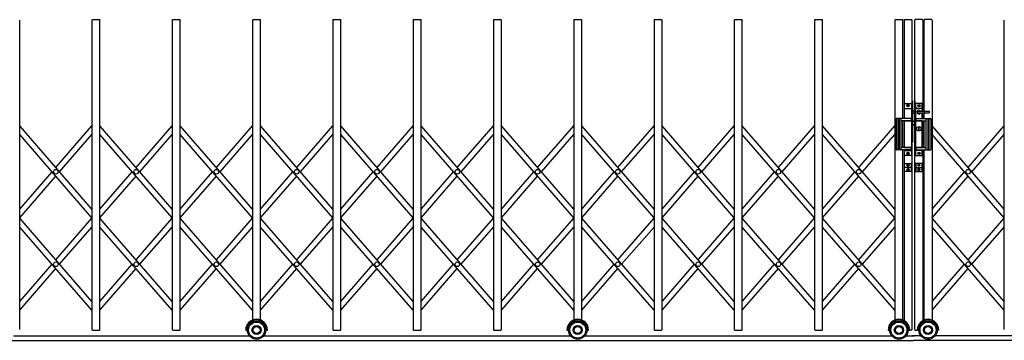
# Model space of a CAD drawing. Units: millimetres. Extents: x 1250 to 41400, y 375 to 28975.
# Drawn here: x 26746 to 31038, y 12754 to 14154 of the extents above; entities that cross this region are included whole.
import ezdxf

# ---------------------------------------------------------------- set-up
doc = ezdxf.new("R2010")
doc.units = ezdxf.units.MM
doc.linetypes.add('YCENTER_1', pattern=[13, 10, -1, 1, -1])
doc.layers.add('YKK_A1', color=4, linetype='Continuous', lineweight=30)

msp = doc.modelspace()

# ---------------------------------------------------------------- linework, layer by layer
at = {"layer": 'YKK_A1'}
for p, q in [((26745.9, 12800.6), (26745.9, 14151.6)), ((27060.9, 14151.6), (27060.9, 12800.6)), ((27062.9, 14153.6), (27093.9, 14153.6)), ((27095.9, 12800.6), (27095.9, 14151.6)), ((27410.9, 14151.6), (27410.9, 12800.6)), ((27412.9, 14153.6), (27443.9, 14153.6)), ((27445.9, 12800.6), (27445.9, 14151.6)), ((27760.9, 14151.6), (27760.9, 12842.2)), ((27762.9, 14153.6), (27793.9, 14153.6)), ((27795.9, 12842.2), (27795.9, 14151.6)), ((28110.9, 14151.6), (28110.9, 12800.6)), ((28112.9, 14153.6), (28143.9, 14153.6)), ((28145.9, 12800.6), (28145.9, 14151.6)), ((28460.9, 14151.6), (28460.9, 12800.6)), ((28462.9, 14153.6), (28493.9, 14153.6)), ((28495.9, 12800.6), (28495.9, 14151.6)), ((28810.9, 14151.6), (28810.9, 12800.6)), ((28812.9, 14153.6), (28843.9, 14153.6)), ((28845.9, 12800.6), (28845.9, 14151.6)), ((29160.9, 14151.6), (29160.9, 12842.2)), ((29162.9, 14153.6), (29193.9, 14153.6)), ((29195.9, 12842.2), (29195.9, 14151.6)), ((29510.9, 14151.6), (29510.9, 12800.6)), ((29512.9, 14153.6), (29543.9, 14153.6)), ((29545.9, 12800.6), (29545.9, 14151.6)), ((29860.9, 14151.6), (29860.9, 12800.6)), ((29862.9, 14153.6), (29893.9, 14153.6)), ((29895.9, 12800.6), (29895.9, 14151.6)), ((30210.9, 14151.6), (30210.9, 12800.6)), ((30212.9, 14153.6), (30243.9, 14153.6)), ((30245.9, 12800.6), (30245.9, 14151.6)), ((30560.9, 14151.6), (30560.9, 12842.2)), ((30562.9, 14153.6), (30593.9, 14153.6)), ((30595.9, 13722.1), (30595.9, 14151.6)), ((30600.9, 14151.6), (30600.9, 13722.1)), ((30602.9, 14153.6), (30633.9, 14153.6)), ((30635.9, 12800.6), (30635.9, 14151.6)), ((30647.9, 12800.6), (30647.9, 14151.6)), ((30680.9, 14153.6), (30649.9, 14153.6)), ((30682.9, 14151.6), (30682.9, 13753.3)), ((30687.9, 13753.2), (30687.9, 14151.6)), ((30720.9, 14153.6), (30689.9, 14153.6)), ((30722.9, 14151.6), (30722.9, 12842.2)), ((31037.9, 12800.6), (31037.9, 14151.6)), ((30603.4, 13722.1), (30603.4, 13786.1)), ((30605.4, 13788.1), (30631.4, 13788.1)), ((30615.9, 13778.6), (30615.9, 13777.6)), ((30616.9, 13778.6), (30615.9, 13778.6)), ((30615.9, 13777.6), (30616.9, 13777.6)), ((30618.9, 13780.6), (30617.9, 13780.6)), ((30617.9, 13780.6), (30617.9, 13779.6)), ((30618.9, 13779.6), (30618.9, 13780.6)), ((30620.9, 13778.6), (30619.9, 13778.6)), ((30619.9, 13777.6), (30620.9, 13777.6)), ((30620.9, 13777.6), (30620.9, 13778.6)), ((30633.4, 13786.1), (30633.4, 13562.1)), ((30637.9, 13799.1), (30635.9, 13799.1)), ((30635.9, 13799.1), (30635.9, 13619.1)), ((30637.9, 13799.1), (30637.9, 13619.1)), ((30645.9, 13799.1), (30647.9, 13799.1)), ((30645.9, 13799.1), (30645.9, 13619.1)), ((30647.9, 13799.1), (30647.9, 13619.1)), ((30650.4, 13786.1), (30650.4, 13562.1)), ((30678.4, 13788.1), (30652.4, 13788.1)), ((30662.9, 13777.6), (30662.9, 13778.6)), ((30662.9, 13778.6), (30663.9, 13778.6)), ((30663.9, 13777.6), (30662.9, 13777.6)), ((30664.9, 13779.6), (30664.9, 13780.6)), ((30664.9, 13780.6), (30665.9, 13780.6)), ((30665.9, 13780.6), (30665.9, 13779.6)), ((30666.9, 13778.6), (30667.9, 13778.6)), ((30667.9, 13777.6), (30666.9, 13777.6)), ((30667.9, 13778.6), (30667.9, 13777.6)), ((30680.4, 13753.4), (30680.4, 13786.1)), ((30603.4, 13765.1), (30633.4, 13765.1)), ((30617.9, 13776.6), (30617.9, 13775.6)), ((30617.9, 13775.6), (30618.9, 13775.6)), ((30618.9, 13775.6), (30618.9, 13776.6)), ((30637.9, 13755.1), (30645.9, 13755.1)), ((30645.9, 13755.1), (30637.9, 13755.1)), ((30637.9, 13745.1), (30645.9, 13745.1)), ((30645.9, 13745.1), (30637.9, 13745.1)), ((30680.4, 13765.1), (30650.4, 13765.1)), ((30658.5, 13754.1), (30690.4, 13753.1)), ((30658.5, 13746.1), (30690.4, 13747.1)), ((30664.9, 13775.6), (30664.9, 13776.6)), ((30665.9, 13775.6), (30664.9, 13775.6)), ((30665.9, 13776.6), (30665.9, 13775.6)), ((30680.4, 13722.1), (30680.4, 13746.8)), ((30682.9, 13746.9), (30682.9, 13722.1)), ((30687.9, 13722.1), (30687.9, 13746.9)), ((30690.4, 13753.1), (30690.4, 13747.1)), ((30691.4, 13754.1), (30709.4, 13754.1)), ((30691.4, 13746.1), (30709.4, 13746.1)), ((30710.4, 13753.1), (30710.4, 13747.1)), ((30566.4, 13720.6), (30566.4, 13586.6)), ((30630.9, 13722.1), (30567.9, 13722.1)), ((30574.4, 13722.1), (30574.4, 13585.1)), ((30579.4, 13722.1), (30579.4, 13585.1)), ((30587.4, 13720.6), (30587.4, 13586.6)), ((30630.9, 13712.1), (30588.4, 13712.1)), ((30595.9, 13595.1), (30595.9, 13712.1)), ((30600.9, 13712.1), (30600.9, 13595.1)), ((30603.4, 13595.1), (30603.4, 13712.1)), ((30603.4, 13712.1), (30633.4, 13712.1)), ((30631.9, 13721.1), (30631.9, 13713.1)), ((30645.9, 13710.1), (30637.9, 13710.1)), ((30637.9, 13710.1), (30645.9, 13710.1)), ((30637.9, 13695.1), (30645.9, 13695.1)), ((30645.9, 13695.1), (30637.9, 13695.1)), ((30680.4, 13712.1), (30650.4, 13712.1)), ((30651.9, 13721.1), (30651.9, 13713.1)), ((30652.9, 13722.1), (30715.9, 13722.1)), ((30652.9, 13712.1), (30695.4, 13712.1)), ((30680.4, 13595.1), (30680.4, 13712.1)), ((30682.9, 13712.1), (30682.9, 13595.1)), ((30687.9, 13595.1), (30687.9, 13712.1)), ((30696.4, 13720.6), (30696.4, 13586.6)), ((30704.4, 13722.1), (30704.4, 13585.1)), ((30709.4, 13722.1), (30709.4, 13585.1)), ((30717.4, 13720.6), (30717.4, 13586.6)), ((27060.9, 13326.8), (26745.9, 13690.4)), ((27060.9, 13288.7), (26745.9, 13652.2)), ((26903.4, 13508.6), (27060.9, 13690.4)), ((26919.9, 13489.5), (27060.9, 13652.2)), ((27410.9, 13326.8), (27095.9, 13690.4)), ((27410.9, 13288.7), (27095.9, 13652.2)), ((27253.4, 13508.6), (27410.9, 13690.4)), ((27269.9, 13489.5), (27410.9, 13652.2)), ((27760.9, 13326.8), (27445.9, 13690.4)), ((27760.9, 13288.7), (27445.9, 13652.2)), ((27603.4, 13508.6), (27760.9, 13690.4)), ((27619.9, 13489.5), (27760.9, 13652.2)), ((28110.9, 13326.8), (27795.9, 13690.4)), ((28110.9, 13288.7), (27795.9, 13652.2)), ((27953.4, 13508.6), (28110.9, 13690.4)), ((27969.9, 13489.5), (28110.9, 13652.2)), ((28460.9, 13326.8), (28145.9, 13690.4)), ((28460.9, 13288.7), (28145.9, 13652.2)), ((28303.4, 13508.6), (28460.9, 13690.4)), ((28319.9, 13489.5), (28460.9, 13652.2)), ((28810.9, 13326.8), (28495.9, 13690.4)), ((28810.9, 13288.7), (28495.9, 13652.2)), ((28653.4, 13508.6), (28810.9, 13690.4)), ((28669.9, 13489.5), (28810.9, 13652.2)), ((29160.9, 13326.8), (28845.9, 13690.4)), ((29160.9, 13288.7), (28845.9, 13652.2)), ((29003.4, 13508.6), (29160.9, 13690.4)), ((29019.9, 13489.5), (29160.9, 13652.2)), ((29510.9, 13326.8), (29195.9, 13690.4)), ((29510.9, 13288.7), (29195.9, 13652.2)), ((29353.4, 13508.6), (29510.9, 13690.4)), ((29369.9, 13489.5), (29510.9, 13652.2)), ((29860.9, 13326.8), (29545.9, 13690.4)), ((29860.9, 13288.7), (29545.9, 13652.2)), ((29703.4, 13508.6), (29860.9, 13690.4)), ((29719.9, 13489.5), (29860.9, 13652.2)), ((30210.9, 13326.8), (29895.9, 13690.4)), ((30210.9, 13288.7), (29895.9, 13652.2)), ((30053.4, 13508.6), (30210.9, 13690.4)), ((30069.9, 13489.5), (30210.9, 13652.2)), ((30560.9, 13326.8), (30245.9, 13690.4)), ((30560.9, 13288.7), (30245.9, 13652.2)), ((30403.4, 13508.6), (30560.9, 13690.4)), ((30419.9, 13489.5), (30560.9, 13652.2)), ((30666.4, 13682.1), (30664.4, 13682.1)), ((30664.4, 13682.1), (30664.4, 13672.1)), ((30664.4, 13672.1), (30666.4, 13672.1)), ((30666.4, 13672.1), (30666.4, 13682.1)), ((31037.9, 13326.8), (30722.9, 13690.4)), ((31037.9, 13288.7), (30722.9, 13652.2)), ((30880.4, 13508.6), (31037.9, 13690.4)), ((30896.9, 13489.5), (31037.9, 13652.2)), ((30637.9, 13619.1), (30635.9, 13619.1)), ((30645.9, 13619.1), (30647.9, 13619.1)), ((30630.9, 13585.1), (30567.9, 13585.1)), ((30630.9, 13595.1), (30588.4, 13595.1)), ((30595.9, 12842.2), (30595.9, 13585.1)), ((30600.9, 13585.1), (30600.9, 12839.9)), ((30603.4, 13595.1), (30633.4, 13595.1)), ((30603.4, 13562.1), (30603.4, 13585.1)), ((30603.4, 13583.1), (30633.4, 13583.1)), ((30615.9, 13570.6), (30615.9, 13569.6)), ((30616.9, 13570.6), (30615.9, 13570.6)), ((30615.9, 13569.6), (30616.9, 13569.6)), ((30618.9, 13572.6), (30617.9, 13572.6)), ((30617.9, 13572.6), (30617.9, 13571.6)), ((30617.9, 13568.6), (30617.9, 13567.6)), ((30617.9, 13567.6), (30618.9, 13567.6)), ((30618.9, 13571.6), (30618.9, 13572.6)), ((30618.9, 13567.6), (30618.9, 13568.6)), ((30620.9, 13570.6), (30619.9, 13570.6)), ((30619.9, 13569.6), (30620.9, 13569.6)), ((30620.9, 13569.6), (30620.9, 13570.6)), ((30631.9, 13594.1), (30631.9, 13586.1)), ((30680.4, 13595.1), (30650.4, 13595.1)), ((30680.4, 13583.1), (30650.4, 13583.1)), ((30651.9, 13594.1), (30651.9, 13586.1)), ((30652.9, 13595.1), (30695.4, 13595.1)), ((30652.9, 13585.1), (30715.9, 13585.1)), ((30662.9, 13569.6), (30662.9, 13570.6)), ((30662.9, 13570.6), (30663.9, 13570.6)), ((30663.9, 13569.6), (30662.9, 13569.6)), ((30664.9, 13571.6), (30664.9, 13572.6)), ((30664.9, 13572.6), (30665.9, 13572.6)), ((30664.9, 13567.6), (30664.9, 13568.6)), ((30665.9, 13567.6), (30664.9, 13567.6)), ((30665.9, 13572.6), (30665.9, 13571.6)), ((30665.9, 13568.6), (30665.9, 13567.6)), ((30666.9, 13570.6), (30667.9, 13570.6)), ((30667.9, 13569.6), (30666.9, 13569.6)), ((30667.9, 13570.6), (30667.9, 13569.6)), ((30680.4, 13562.1), (30680.4, 13585.1)), ((30682.9, 13585.1), (30682.9, 12839.9)), ((30687.9, 12842.2), (30687.9, 13585.1)), ((30603.4, 13493.1), (30603.4, 13524.1)), ((30631.4, 13560.1), (30605.4, 13560.1)), ((30605.4, 13526.1), (30633.4, 13526.1)), ((30631.4, 13526.1), (30631.4, 13491.1)), ((30633.4, 13526.1), (30633.4, 13491.1)), ((30678.4, 13526.1), (30650.4, 13526.1)), ((30650.4, 13526.1), (30650.4, 13491.1)), ((30652.4, 13560.1), (30678.4, 13560.1)), ((30652.4, 13526.1), (30652.4, 13491.1)), ((30680.4, 13493.1), (30680.4, 13524.1)), ((26745.9, 13326.8), (26886.8, 13489.5)), ((27095.9, 13326.8), (27236.8, 13489.5)), ((27445.9, 13326.8), (27586.8, 13489.5)), ((27795.9, 13326.8), (27936.8, 13489.5)), ((28145.9, 13326.8), (28286.8, 13489.5)), ((28495.9, 13326.8), (28636.8, 13489.5)), ((28845.9, 13326.8), (28986.8, 13489.5)), ((29195.9, 13326.8), (29336.8, 13489.5)), ((29545.9, 13326.8), (29686.8, 13489.5)), ((29895.9, 13326.8), (30036.8, 13489.5)), ((30245.9, 13326.8), (30386.8, 13489.5)), ((30633.4, 13491.1), (30605.4, 13491.1)), ((30650.4, 13491.1), (30678.4, 13491.1)), ((30722.9, 13326.8), (30863.8, 13489.5)), ((26745.9, 13288.7), (26903.4, 13470.5)), ((27095.9, 13288.7), (27253.4, 13470.5)), ((27445.9, 13288.7), (27603.4, 13470.5)), ((27795.9, 13288.7), (27953.4, 13470.5)), ((28145.9, 13288.7), (28303.4, 13470.5)), ((28495.9, 13288.7), (28653.4, 13470.5)), ((28845.9, 13288.7), (29003.4, 13470.5)), ((29195.9, 13288.7), (29353.4, 13470.5)), ((29545.9, 13288.7), (29703.4, 13470.5)), ((29895.9, 13288.7), (30053.4, 13470.5)), ((30245.9, 13288.7), (30403.4, 13470.5)), ((30722.9, 13288.7), (30880.4, 13470.5)), ((27060.9, 12922.9), (26745.9, 13286.4)), ((26903.4, 13104.7), (27060.9, 13286.4)), ((27410.9, 12922.9), (27095.9, 13286.4)), ((27253.4, 13104.7), (27410.9, 13286.4)), ((27760.9, 12922.9), (27445.9, 13286.4)), ((27603.4, 13104.7), (27760.9, 13286.4)), ((28110.9, 12922.9), (27795.9, 13286.4)), ((27953.4, 13104.7), (28110.9, 13286.4)), ((28460.9, 12922.9), (28145.9, 13286.4)), ((28303.4, 13104.7), (28460.9, 13286.4)), ((28810.9, 12922.9), (28495.9, 13286.4)), ((28653.4, 13104.7), (28810.9, 13286.4)), ((29160.9, 12922.9), (28845.9, 13286.4)), ((29003.4, 13104.7), (29160.9, 13286.4)), ((29510.9, 12922.9), (29195.9, 13286.4)), ((29353.4, 13104.7), (29510.9, 13286.4)), ((29860.9, 12922.9), (29545.9, 13286.4)), ((29703.4, 13104.7), (29860.9, 13286.4)), ((30210.9, 12922.9), (29895.9, 13286.4)), ((30053.4, 13104.7), (30210.9, 13286.4)), ((30560.9, 12922.9), (30245.9, 13286.4)), ((30403.4, 13104.7), (30560.9, 13286.4)), ((31037.9, 12922.9), (30722.9, 13286.4)), ((30880.4, 13104.7), (31037.9, 13286.4)), ((27060.9, 12884.7), (26745.9, 13248.3)), ((26919.9, 13085.6), (27060.9, 13248.3)), ((27410.9, 12884.7), (27095.9, 13248.3)), ((27269.9, 13085.6), (27410.9, 13248.3)), ((27760.9, 12884.7), (27445.9, 13248.3)), ((27619.9, 13085.6), (27760.9, 13248.3)), ((28110.9, 12884.7), (27795.9, 13248.3)), ((27969.9, 13085.6), (28110.9, 13248.3)), ((28460.9, 12884.7), (28145.9, 13248.3)), ((28319.9, 13085.6), (28460.9, 13248.3)), ((28810.9, 12884.7), (28495.9, 13248.3)), ((28669.9, 13085.6), (28810.9, 13248.3)), ((29160.9, 12884.7), (28845.9, 13248.3)), ((29019.9, 13085.6), (29160.9, 13248.3)), ((29510.9, 12884.7), (29195.9, 13248.3)), ((29369.9, 13085.6), (29510.9, 13248.3)), ((29860.9, 12884.7), (29545.9, 13248.3)), ((29719.9, 13085.6), (29860.9, 13248.3)), ((30210.9, 12884.7), (29895.9, 13248.3)), ((30069.9, 13085.6), (30210.9, 13248.3)), ((30560.9, 12884.7), (30245.9, 13248.3)), ((30419.9, 13085.6), (30560.9, 13248.3)), ((31037.9, 12884.7), (30722.9, 13248.3)), ((30896.9, 13085.6), (31037.9, 13248.3)), ((26745.9, 12922.9), (26886.8, 13085.6)), ((26745.9, 12884.7), (26903.4, 13066.5)), ((27095.9, 12922.9), (27236.8, 13085.6)), ((27095.9, 12884.7), (27253.4, 13066.5)), ((27445.9, 12922.9), (27586.8, 13085.6)), ((27445.9, 12884.7), (27603.4, 13066.5)), ((27795.9, 12922.9), (27936.8, 13085.6)), ((27795.9, 12884.7), (27953.4, 13066.5)), ((28145.9, 12922.9), (28286.8, 13085.6)), ((28145.9, 12884.7), (28303.4, 13066.5)), ((28495.9, 12922.9), (28636.8, 13085.6)), ((28495.9, 12884.7), (28653.4, 13066.5)), ((28845.9, 12922.9), (28986.8, 13085.6)), ((28845.9, 12884.7), (29003.4, 13066.5)), ((29195.9, 12922.9), (29336.8, 13085.6)), ((29195.9, 12884.7), (29353.4, 13066.5)), ((29545.9, 12922.9), (29686.8, 13085.6)), ((29545.9, 12884.7), (29703.4, 13066.5)), ((29895.9, 12922.9), (30036.8, 13085.6)), ((29895.9, 12884.7), (30053.4, 13066.5)), ((30245.9, 12922.9), (30386.8, 13085.6)), ((30245.9, 12884.7), (30403.4, 13066.5)), ((30722.9, 12922.9), (30863.8, 13085.6)), ((30722.9, 12884.7), (30880.4, 13066.5)), ((27062.9, 12798.6), (27093.9, 12798.6)), ((27412.9, 12798.6), (27443.9, 12798.6)), ((27731.4, 12798.6), (27738.4, 12798.6)), ((27818.4, 12798.6), (27825.4, 12798.6)), ((28112.9, 12798.6), (28143.9, 12798.6)), ((28462.9, 12798.6), (28493.9, 12798.6)), ((28812.9, 12798.6), (28843.9, 12798.6)), ((29131.4, 12798.6), (29138.4, 12798.6)), ((29218.4, 12798.6), (29225.4, 12798.6)), ((29512.9, 12798.6), (29543.9, 12798.6)), ((29862.9, 12798.6), (29893.9, 12798.6)), ((30212.9, 12798.6), (30243.9, 12798.6)), ((30531.4, 12798.6), (30538.4, 12798.6)), ((30618.4, 12798.6), (30625.4, 12798.6)), ((30633.9, 12798.6), (30625.4, 12798.6)), ((30649.9, 12798.6), (30658.4, 12798.6)), ((30665.4, 12798.6), (30658.4, 12798.6)), ((30752.4, 12798.6), (30745.4, 12798.6)), ((22511, 12753.6), (30641.9, 12753.6)), ((26719.6, 12773.6), (27747.1, 12773.6)), ((27809.6, 12773.6), (29147.1, 12773.6)), ((29209.6, 12773.6), (30547.1, 12773.6)), ((30609.6, 12773.6), (30645.9, 12773.6)), ((30674.1, 12773.6), (30637.9, 12773.6)), ((39325.2, 12753.6), (30641.9, 12753.6)), ((32074.1, 12773.6), (30736.6, 12773.6))]:
    msp.add_line(p, q, dxfattribs=at)
at = {"layer": 'YKK_A1', "linetype": 'YCENTER_1', "ltscale": 10}
for p, q in [((30574.4, 13653.6), (30579.4, 13653.6)), ((30709.4, 13653.6), (30704.4, 13653.6)), ((30618.4, 13512.1), (30618.4, 13524.9)), ((30665.4, 13512.1), (30665.4, 13524.9)), ((30636.7, 13508.6), (30599.9, 13508.6)), ((30625, 13518.6), (30612.2, 13518.6)), ((30625, 13498.6), (30612.2, 13498.6)), ((30618.4, 13505.1), (30618.4, 13492.3)), ((30647, 13508.6), (30683.8, 13508.6)), ((30658.8, 13518.6), (30671.5, 13518.6)), ((30658.8, 13498.6), (30671.5, 13498.6)), ((30665.4, 13505.1), (30665.4, 13492.3))]:
    msp.add_line(p, q, dxfattribs=at)
at = {"layer": 'YKK_A1'}
for centre, radius in [((30618.4, 13778.1), 5), ((30665.4, 13778.1), 5), ((30665.4, 13677.1), 9.5), ((30618.4, 13570.1), 5), ((30665.4, 13570.1), 5), ((30618.4, 13518.6), 4.65), ((30665.4, 13518.6), 4.65), ((26903.4, 13489.5), 10), ((27253.4, 13489.5), 10), ((27603.4, 13489.5), 10), ((27953.4, 13489.5), 10), ((28303.4, 13489.5), 10), ((28653.4, 13489.5), 10), ((29003.4, 13489.5), 10), ((29353.4, 13489.5), 10), ((29703.4, 13489.5), 10), ((30053.4, 13489.5), 10), ((30403.4, 13489.5), 10), ((30618.4, 13498.6), 4.65), ((30665.4, 13498.6), 4.65), ((30880.4, 13489.5), 10), ((26903.4, 13085.6), 10), ((27253.4, 13085.6), 10), ((27603.4, 13085.6), 10), ((27953.4, 13085.6), 10), ((28303.4, 13085.6), 10), ((28653.4, 13085.6), 10), ((29003.4, 13085.6), 10), ((29353.4, 13085.6), 10), ((29703.4, 13085.6), 10), ((30053.4, 13085.6), 10), ((30403.4, 13085.6), 10), ((30880.4, 13085.6), 10), ((27778.4, 12798.6), 40), ((27778.4, 12798.6), 35), ((29178.4, 12798.6), 40), ((29178.4, 12798.6), 35), ((30578.4, 12798.6), 40), ((30578.4, 12798.6), 35), ((30705.4, 12798.6), 40), ((30705.4, 12798.6), 35), ((27778.4, 12798.6), 20), ((27778.4, 12798.6), 15), ((29178.4, 12798.6), 20), ((29178.4, 12798.6), 15), ((30578.4, 12798.6), 20), ((30578.4, 12798.6), 15), ((30705.4, 12798.6), 20), ((30705.4, 12798.6), 15)]:
    msp.add_circle(centre, radius, dxfattribs=at)
for centre, radius, start, end in [((27062.9, 14151.6), 2, 90, 180), ((27093.9, 14151.6), 2, 0, 90), ((27412.9, 14151.6), 2, 90, 180), ((27443.9, 14151.6), 2, 0, 90), ((27762.9, 14151.6), 2, 90, 180), ((27793.9, 14151.6), 2, 0, 90), ((28112.9, 14151.6), 2, 90, 180), ((28143.9, 14151.6), 2, 0, 90), ((28462.9, 14151.6), 2, 90, 180), ((28493.9, 14151.6), 2, 0, 90), ((28812.9, 14151.6), 2, 90, 180), ((28843.9, 14151.6), 2, 0, 90), ((29162.9, 14151.6), 2, 90, 180), ((29193.9, 14151.6), 2, 0, 90), ((29512.9, 14151.6), 2, 90, 180), ((29543.9, 14151.6), 2, 0, 90), ((29862.9, 14151.6), 2, 90, 180), ((29893.9, 14151.6), 2, 0, 90), ((30212.9, 14151.6), 2, 90, 180), ((30243.9, 14151.6), 2, 0, 90), ((30562.9, 14151.6), 2, 90, 180), ((30593.9, 14151.6), 2, 0, 90), ((30602.9, 14151.6), 2, 90, 180), ((30633.9, 14151.6), 2, 0, 90), ((30649.9, 14151.6), 2, 90, 180), ((30680.9, 14151.6), 2, 0, 90), ((30689.9, 14151.6), 2, 90, 180), ((30720.9, 14151.6), 2, 0, 90), ((30605.4, 13786.1), 2, 90, 180), ((30616.9, 13779.6), 1, 270, 0), ((30616.9, 13776.6), 1, 0, 90), ((30619.9, 13779.6), 1, 180, 270), ((30619.9, 13776.6), 1, 90, 180), ((30631.4, 13786.1), 2, 0, 90), ((30652.4, 13786.1), 2, 90, 180), ((30663.9, 13779.6), 1, 270, 0), ((30663.9, 13776.6), 1, 0, 90), ((30666.9, 13779.6), 1, 180, 270), ((30666.9, 13776.6), 1, 90, 180), ((30678.4, 13786.1), 2, 0, 90), ((30665.4, 13750.1), 8.5, 24.5477, 335.4523), ((30658.5, 13753.1), 1, 88.2376, 156.5841), ((30658.5, 13747.1), 1, 203.4159, 271.7624), ((30691.4, 13753.1), 1, 90, 180), ((30691.4, 13747.1), 1, 180, 270), ((30709.4, 13753.1), 1, 0, 90), ((30709.4, 13747.1), 1, 270, 0), ((30567.9, 13720.6), 1.5, 90, 180), ((30585.9, 13720.6), 1.5, 0, 90), ((30588.4, 13711.1), 1, 90, 180), ((30630.9, 13721.1), 1, 0, 90), ((30630.9, 13713.1), 1, 270, 0), ((30652.9, 13721.1), 1, 90, 180), ((30652.9, 13713.1), 1, 180, 270), ((30695.4, 13711.1), 1, 0, 90), ((30697.9, 13720.6), 1.5, 90, 180), ((30715.9, 13720.6), 1.5, 0, 90), ((30567.9, 13586.6), 1.5, 180, 270), ((30585.9, 13586.6), 1.5, 270, 0), ((30588.4, 13596.1), 1, 180, 270), ((30616.9, 13571.6), 1, 270, 0), ((30616.9, 13568.6), 1, 0, 90), ((30619.9, 13571.6), 1, 180, 270), ((30619.9, 13568.6), 1, 90, 180), ((30630.9, 13594.1), 1, 0, 90), ((30630.9, 13586.1), 1, 270, 0), ((30652.9, 13594.1), 1, 90, 180), ((30652.9, 13586.1), 1, 180, 270), ((30663.9, 13571.6), 1, 270, 0), ((30663.9, 13568.6), 1, 0, 90), ((30666.9, 13571.6), 1, 180, 270), ((30666.9, 13568.6), 1, 90, 180), ((30695.4, 13596.1), 1, 270, 0), ((30697.9, 13586.6), 1.5, 180, 270), ((30715.9, 13586.6), 1.5, 270, 0), ((30605.4, 13562.1), 2, 180, 270), ((30605.4, 13524.1), 2, 90, 180), ((30631.4, 13562.1), 2, 270, 0), ((30652.4, 13562.1), 2, 180, 270), ((30678.4, 13562.1), 2, 270, 0), ((30678.4, 13524.1), 2, 0, 90), ((30605.4, 13493.1), 2, 180, 270), ((30678.4, 13493.1), 2, 270, 0), ((27778.4, 12798.6), 47, 0, 180), ((27778.4, 12798.6), 44, 0, 180), ((29178.4, 12798.6), 47, 0, 180), ((29178.4, 12798.6), 44, 0, 180), ((30578.4, 12798.6), 47, 0, 180), ((30578.4, 12798.6), 44, 0, 180), ((30705.4, 12798.6), 47, 0, 180), ((30705.4, 12798.6), 44, 0, 180), ((27062.9, 12800.6), 2, 180, 270), ((27093.9, 12800.6), 2, 270, 0), ((27412.9, 12800.6), 2, 180, 270), ((27443.9, 12800.6), 2, 270, 0), ((28112.9, 12800.6), 2, 180, 270), ((28143.9, 12800.6), 2, 270, 0), ((28462.9, 12800.6), 2, 180, 270), ((28493.9, 12800.6), 2, 270, 0), ((28812.9, 12800.6), 2, 180, 270), ((28843.9, 12800.6), 2, 270, 0), ((29512.9, 12800.6), 2, 180, 270), ((29543.9, 12800.6), 2, 270, 0), ((29862.9, 12800.6), 2, 180, 270), ((29893.9, 12800.6), 2, 270, 0), ((30212.9, 12800.6), 2, 180, 270), ((30243.9, 12800.6), 2, 270, 0), ((30633.9, 12800.6), 2, 270, 0), ((30649.9, 12800.6), 2, 180, 270)]:
    msp.add_arc(centre, radius, start, end, dxfattribs=at)

doc.saveas('drawing.dxf')
